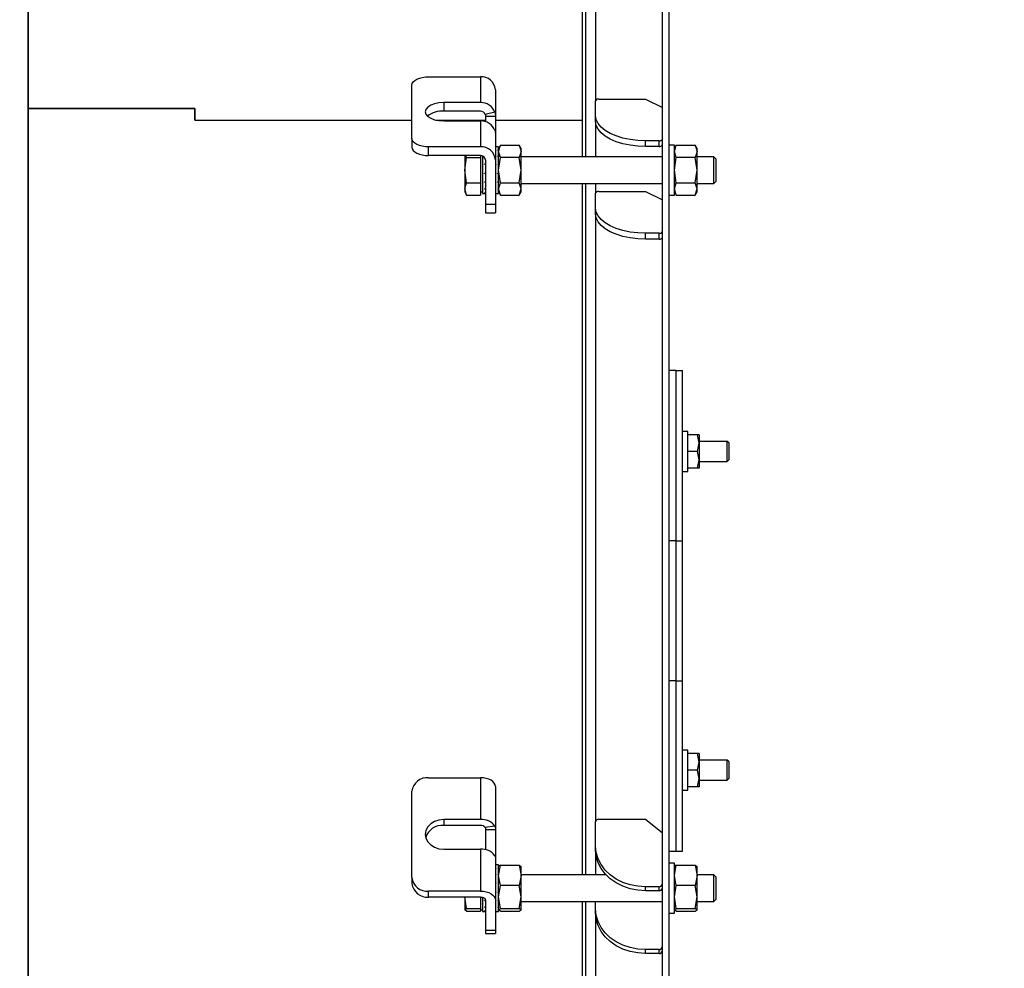
# Model space of a CAD drawing. Extents: x 0.5 to 33.5, y 0.5 to 21.5.
# Drawn here: x 18.1 to 18.8, y 5.3 to 6 of the extents above; entities that cross this region are included whole.
import ezdxf

# ---------------------------------------------------------------- set-up
doc = ezdxf.new("R2010")
doc.units = 0
doc.header["$MEASUREMENT"] = 0
doc.header["$PDSIZE"] = -1
doc.linetypes.add('SLD-SOLID', pattern=[0])
doc.layers.get('0').update_dxf_attribs({"linetype": 'CONTINUOUS'})
doc.layers.get('Defpoints').update_dxf_attribs({"linetype": 'CONTINUOUS'})
doc.styles.add('SLDTEXTSTYLE0', font='txt', dxfattribs={"width": 0.913})
doc.dimstyles.new('SLDDIMSTYLE0', dxfattribs={"dimtxt": 0.1875, "dimasz": 0.18, "dimexe": 0, "dimexo": 0.0625, "dimgap": 0.046875, "dimtad": 0, "dimtih": 1, "dimtoh": 1, "dimdec": 1, "dimlfac": 16, "dimrnd": 1e-09, "dimzin": 12, "dimdsep": 46, "dimtxsty": 'SLDTEXTSTYLE0', "dimsah": 1, "dimcen": 0.09, "dimadec": 0, "dimazin": 0, "dimtfac": 1, "dimtdec": 3, "dimtofl": 0, "dimtmove": 0, "dimatfit": 3, "dimfxl": 1, "dimtolj": 1, "dimtzin": 12, "dimarcsym": 0})
doc.dimstyles.new('SLDDIMSTYLE1', dxfattribs={"dimtxt": 0.1875, "dimasz": 0.18, "dimexe": 0, "dimexo": 0.0625, "dimgap": 0.046875, "dimtad": 0, "dimtih": 1, "dimtoh": 1, "dimdec": 1, "dimlfac": 16, "dimrnd": 1e-09, "dimzin": 12, "dimdsep": 46, "dimtxsty": 'SLDTEXTSTYLE0', "dimsah": 1, "dimcen": 0.09, "dimadec": 0, "dimazin": 0, "dimtfac": 1, "dimtdec": 3, "dimtmove": 0, "dimatfit": 0, "dimfxl": 1, "dimtolj": 1, "dimtzin": 12, "dimarcsym": 0})
doc.dimstyles.new('SLDDIMSTYLE3', dxfattribs={"dimtxt": 0.1875, "dimasz": 0.18, "dimexe": 0, "dimexo": 0.0625, "dimgap": 0.046875, "dimtad": 0, "dimtih": 1, "dimtoh": 1, "dimdec": 1, "dimlfac": 16, "dimrnd": 1e-09, "dimzin": 4, "dimdsep": 46, "dimtxsty": 'SLDTEXTSTYLE0', "dimsah": 1, "dimcen": 0.09, "dimadec": 0, "dimazin": 0, "dimtfac": 1, "dimtdec": 3, "dimtofl": 0, "dimtmove": 0, "dimatfit": 3, "dimfxl": 1, "dimtolj": 1, "dimtzin": 12, "dimarcsym": 0})

# ---------------------------------------------------------------- blocks, each defined once
blk = doc.blocks.new('_D_3')
at = {"color": 0, "linetype": 'SLD-SOLID', "lineweight": -2, "transparency": 16777216}
for p, q in [((18.46175, 11.23889), (18.28175, 11.23889)), ((18.64175, 10.06695), (18.64175, 11.23889)), ((18.9834, 5.03518), (18.9834, 11.23889)), ((19.1634, 11.23889), (19.3434, 11.23889))]:
    blk.add_line(p, q, dxfattribs=at)
at = {"color": 0, "linetype": 'SLD-SOLID', "transparency": 16777216}
for points in [[(18.46175, 11.26889), (18.46175, 11.20889), (18.64175, 11.23889)], [(19.1634, 11.26889), (19.1634, 11.20889), (18.9834, 11.23889)]]:
    blk.add_solid(points, dxfattribs=at)
at = {"layer": 'Defpoints', "color": 0, "linetype": 'SLD-SOLID', "transparency": 16777216}
for p in [(18.64175, 11.23889), (18.64175, 10.00445), (18.9834, 4.97268)]:
    blk.add_point(p, dxfattribs=at)
at = {"color": 0, "linetype": 'SLD-SOLID', "transparency": 16777216, "insert": (19.88824, 11.23889), "char_height": 0.1875, "attachment_point": 5, "style": 'SLDTEXTSTYLE0'}
blk.add_mtext('\\A1;5.5 [13.9]', dxfattribs=at)
blk = doc.blocks.new('_D_4')
at = {"color": 0, "linetype": 'SLD-SOLID', "lineweight": -2, "transparency": 16777216}
for p, q in [((10.03901, 8.56496), (10.03901, 11.84557)), ((10.21901, 11.84557), (13.79022, 11.84557)), ((18.8034, 11.84557), (15.22985, 11.84557)), ((18.9834, 5.03518), (18.9834, 11.84557))]:
    blk.add_line(p, q, dxfattribs=at)
at = {"color": 0, "linetype": 'SLD-SOLID', "transparency": 16777216}
for points in [[(10.21901, 11.87557), (10.21901, 11.81557), (10.03901, 11.84557)], [(18.8034, 11.87557), (18.8034, 11.81557), (18.9834, 11.84557)]]:
    blk.add_solid(points, dxfattribs=at)
at = {"layer": 'Defpoints', "color": 0, "linetype": 'SLD-SOLID', "transparency": 16777216}
for p in [(10.03901, 11.84557), (10.03901, 8.50246), (18.9834, 4.97268)]:
    blk.add_point(p, dxfattribs=at)
at = {"color": 0, "linetype": 'SLD-SOLID', "transparency": 16777216, "insert": (14.51003, 11.84557), "char_height": 0.1875, "attachment_point": 5, "style": 'SLDTEXTSTYLE0'}
blk.add_mtext('\\A1;143.1 [363.5]', dxfattribs=at)
blk = doc.blocks.new('_D_6')
at = {"color": 0, "linetype": 'SLD-SOLID', "lineweight": -2, "transparency": 16777216}
for p, q in [((16.12501, 9.29109), (19.95636, 9.29109)), ((19.95636, 9.11109), (19.95636, 6.57238)), ((19.95636, 4.70977), (19.95636, 6.23569)), ((19.0459, 4.52977), (19.95636, 4.52977))]:
    blk.add_line(p, q, dxfattribs=at)
at = {"color": 0, "linetype": 'SLD-SOLID', "transparency": 16777216}
for points in [[(19.92636, 9.11109), (19.98636, 9.11109), (19.95636, 9.29109)], [(19.92636, 4.70977), (19.98636, 4.70977), (19.95636, 4.52977)]]:
    blk.add_solid(points, dxfattribs=at)
at = {"layer": 'Defpoints', "color": 0, "linetype": 'SLD-SOLID', "transparency": 16777216}
for p in [(16.06251, 9.29109), (18.9834, 4.52977), (19.95636, 4.52977)]:
    blk.add_point(p, dxfattribs=at)
at = {"color": 0, "linetype": 'SLD-SOLID', "transparency": 16777216, "insert": (19.95636, 6.40403), "char_height": 0.1875, "attachment_point": 5, "style": 'SLDTEXTSTYLE0'}
blk.add_mtext('\\A1;76.2 [193.5]', dxfattribs=at)
blk = doc.blocks.new('*D33')
at = {"color": 0, "linetype": 'SLD-SOLID', "lineweight": -2, "transparency": 16777216}
for p, q in [((7.33724, 4.7889), (7.33724, 12.77867)), ((7.51724, 12.77867), (12.90434, 12.77867)), ((18.8034, 12.77867), (14.34396, 12.77867)), ((18.9834, 5.09768), (18.9834, 12.77867))]:
    blk.add_line(p, q, dxfattribs=at)
at = {"color": 0, "linetype": 'SLD-SOLID', "transparency": 16777216}
for points in [[(7.51724, 12.80867), (7.51724, 12.74867), (7.33724, 12.77867)], [(18.8034, 12.80867), (18.8034, 12.74867), (18.9834, 12.77867)]]:
    blk.add_solid(points, dxfattribs=at)
at = {"layer": 'Defpoints', "color": 0, "linetype": 'SLD-SOLID', "transparency": 16777216}
for p in [(7.33724, 12.77867), (18.9834, 5.03518), (7.33724, 4.7264)]:
    blk.add_point(p, dxfattribs=at)
at = {"color": 0, "linetype": 'SLD-SOLID', "transparency": 16777216, "insert": (13.62415, 12.77867), "char_height": 0.1875, "attachment_point": 5, "style": 'SLDTEXTSTYLE0'}
blk.add_mtext('\\A1;186.3 [473.3]', dxfattribs=at)
blk = doc.blocks.new('*D34')
at = {"color": 0, "linetype": 'SLD-SOLID', "lineweight": -2, "transparency": 16777216}
for p, q in [((18.67299, 8.67706), (18.49299, 8.67706)), ((18.85299, 7.32972), (18.85299, 8.67706)), ((18.9834, 5.03518), (18.9834, 8.67706)), ((19.1634, 8.67706), (20.61126, 8.67706))]:
    blk.add_line(p, q, dxfattribs=at)
at = {"color": 0, "linetype": 'SLD-SOLID', "transparency": 16777216}
for points in [[(18.67299, 8.70706), (18.67299, 8.64706), (18.85299, 8.67706)], [(19.1634, 8.70706), (19.1634, 8.64706), (18.9834, 8.67706)]]:
    blk.add_solid(points, dxfattribs=at)
at = {"layer": 'Defpoints', "color": 0, "linetype": 'SLD-SOLID', "transparency": 16777216}
for p in [(18.9834, 8.67706), (18.85299, 7.26722), (18.9834, 4.97268)]:
    blk.add_point(p, dxfattribs=at)
at = {"color": 0, "linetype": 'SLD-SOLID', "transparency": 16777216, "insert": (21.09006, 8.67706), "char_height": 0.1875, "attachment_point": 5, "style": 'SLDTEXTSTYLE0'}
blk.add_mtext('\\A1;2.1 [5.3]', dxfattribs=at)

msp = doc.modelspace()

# ---------------------------------------------------------------- linework, layer by layer
at = {"color": 7, "linetype": 'Continuous'}
for p, q in [((18.07297, 8.43233), (18.07297, 5.98272)), ((18.07297, 5.15477), (18.07297, 8.43233)), ((18.54049, 5.05019), (18.54049, 6.79355)), ((18.54541, 5.05019), (18.54541, 6.79355)), ((18.48143, 6.60469), (18.48143, 5.94709)), ((18.48389, 6.60469), (18.48389, 5.94709)), ((18.49127, 6.57375), (18.49127, 5.98844)), ((18.36824, 6.00612), (18.40638, 6.00612)), ((18.40638, 6.00612), (18.40638, 5.98705)), ((18.35594, 5.9606), (18.35594, 5.99997)), ((18.41746, 5.99653), (18.41746, 5.97685)), ((18.40638, 5.98705), (18.37932, 5.98705)), ((18.37932, 5.98705), (18.37932, 5.98066)), ((18.49127, 5.97737), (18.49127, 5.98844)), ((18.49374, 5.98967), (18.52818, 5.98967)), ((18.52818, 5.98967), (18.54049, 5.98352)), ((18.07297, 5.98272), (18.196, 5.98272)), ((18.196, 5.9827), (18.07297, 5.9827)), ((18.07297, 5.9827), (18.07297, 5.15477)), ((18.196, 5.98272), (18.196, 5.97416)), ((18.196, 5.97416), (18.196, 5.9827)), ((18.40638, 5.98066), (18.37932, 5.98066)), ((18.41708, 5.97995), (18.40995, 5.97829)), ((18.196, 5.97416), (18.35594, 5.97416)), ((18.37358, 5.97416), (18.41007, 5.97416)), ((18.37932, 5.97352), (18.40638, 5.97352)), ((18.40638, 5.97352), (18.40638, 5.95445)), ((18.41746, 5.97685), (18.41007, 5.97685)), ((18.41007, 5.97685), (18.41007, 5.97297)), ((18.41746, 5.97685), (18.41746, 5.96455)), ((18.41746, 5.97416), (18.48143, 5.97416)), ((18.49127, 5.97311), (18.49127, 5.97737)), ((18.49127, 5.97311), (18.49127, 5.94709)), ((18.35594, 5.9606), (18.35594, 5.95421)), ((18.41746, 5.96455), (18.41746, 5.94486)), ((18.53803, 5.95891), (18.52818, 5.95891)), ((18.52818, 5.95465), (18.52818, 5.95891)), ((18.53803, 5.95465), (18.53803, 5.95891)), ((18.40638, 5.95445), (18.36824, 5.95445)), ((18.36824, 5.94806), (18.36824, 5.95445)), ((18.41967, 5.95447), (18.41746, 5.95447)), ((18.41746, 5.95433), (18.41801, 5.95433)), ((18.41746, 5.95217), (18.41801, 5.95217)), ((18.41912, 5.95433), (18.41967, 5.95433)), ((18.41912, 5.95217), (18.41967, 5.95217)), ((18.4211, 5.95572), (18.41967, 5.95324)), ((18.41967, 5.9511), (18.4211, 5.95572)), ((18.41967, 5.95433), (18.41967, 5.95447)), ((18.41967, 5.95433), (18.41967, 5.95425)), ((18.41967, 5.95217), (18.41967, 5.95425)), ((18.41967, 5.95217), (18.41967, 5.95188)), ((18.41967, 5.94774), (18.41967, 5.95188)), ((18.4211, 5.94648), (18.41967, 5.9511)), ((18.4211, 5.95572), (18.43497, 5.95572)), ((18.4364, 5.95324), (18.43497, 5.95572)), ((18.43497, 5.95572), (18.4364, 5.9511)), ((18.4364, 5.9511), (18.43497, 5.94648)), ((18.4364, 5.9511), (18.4364, 5.95324)), ((18.4364, 5.93725), (18.4364, 5.9511)), ((18.53803, 5.95465), (18.52818, 5.95465)), ((18.54935, 5.9557), (18.54541, 5.9557)), ((18.55077, 5.95572), (18.54935, 5.95324)), ((18.54935, 5.9511), (18.55077, 5.95572)), ((18.54935, 5.92802), (18.54935, 5.9557)), ((18.55077, 5.94648), (18.54935, 5.9511)), ((18.55077, 5.95572), (18.56465, 5.95572)), ((18.56608, 5.95324), (18.56465, 5.95572)), ((18.56465, 5.95572), (18.56608, 5.9511)), ((18.56608, 5.9511), (18.56465, 5.94648)), ((18.56608, 5.9511), (18.56608, 5.95324)), ((18.56608, 5.93725), (18.56608, 5.9511)), ((18.40638, 5.94806), (18.36824, 5.94806)), ((18.39482, 5.94806), (18.39482, 5.93725)), ((18.39482, 5.93725), (18.39625, 5.94648)), ((18.39625, 5.94648), (18.39576, 5.94806)), ((18.39625, 5.94648), (18.40638, 5.94648)), ((18.40638, 5.94806), (18.40638, 5.94648)), ((18.40638, 5.94648), (18.40638, 5.93725)), ((18.40786, 5.94774), (18.408, 5.94774)), ((18.40786, 5.94774), (18.40786, 5.94729)), ((18.40786, 5.94729), (18.40786, 5.94171)), ((18.41007, 5.94486), (18.41007, 5.91183)), ((18.41746, 5.94774), (18.41801, 5.94774)), ((18.41746, 5.94486), (18.41746, 5.91183)), ((18.41912, 5.94774), (18.41967, 5.94774)), ((18.41967, 5.94774), (18.41967, 5.94729)), ((18.41967, 5.94171), (18.41967, 5.94729)), ((18.41967, 5.93725), (18.4211, 5.94648)), ((18.43497, 5.94648), (18.4211, 5.94648)), ((18.4364, 5.93725), (18.43497, 5.94648)), ((18.54049, 5.94709), (18.4364, 5.94709)), ((18.54935, 5.93725), (18.55077, 5.94648)), ((18.56465, 5.94648), (18.55077, 5.94648)), ((18.56608, 5.93725), (18.56465, 5.94648)), ((18.5784, 5.94709), (18.56608, 5.94709)), ((18.5801, 5.94539), (18.5784, 5.94709)), ((18.5784, 5.92741), (18.5784, 5.94709)), ((18.5801, 5.92911), (18.5801, 5.94539)), ((18.39625, 5.92802), (18.39482, 5.93725)), ((18.39482, 5.93725), (18.39482, 5.9234)), ((18.40638, 5.93725), (18.40638, 5.92802)), ((18.40786, 5.94171), (18.40841, 5.94171)), ((18.40786, 5.94171), (18.40786, 5.94139)), ((18.40786, 5.94117), (18.40786, 5.935)), ((18.40952, 5.94171), (18.41007, 5.94171)), ((18.41746, 5.94171), (18.41801, 5.94171)), ((18.41912, 5.94171), (18.41967, 5.94171)), ((18.41967, 5.94171), (18.41967, 5.94139)), ((18.41967, 5.935), (18.41967, 5.94117)), ((18.4211, 5.92802), (18.41967, 5.93725)), ((18.43497, 5.92802), (18.4364, 5.93725)), ((18.4364, 5.9234), (18.4364, 5.93725)), ((18.55077, 5.92802), (18.54935, 5.93725)), ((18.56465, 5.92802), (18.56608, 5.93725)), ((18.56608, 5.9234), (18.56608, 5.93725)), ((18.40786, 5.935), (18.40841, 5.935)), ((18.40786, 5.93476), (18.40786, 5.93446)), ((18.40786, 5.93446), (18.40786, 5.92864)), ((18.40952, 5.935), (18.41007, 5.935)), ((18.41746, 5.935), (18.41801, 5.935)), ((18.41912, 5.935), (18.41967, 5.935)), ((18.41967, 5.93446), (18.41967, 5.935)), ((18.41967, 5.93471), (18.41967, 5.93446)), ((18.41967, 5.92864), (18.41967, 5.93446)), ((18.5784, 5.92741), (18.5801, 5.92911)), ((18.39482, 5.9234), (18.39625, 5.92802)), ((18.39625, 5.91878), (18.39482, 5.9234)), ((18.39482, 5.9234), (18.39482, 5.92126)), ((18.39625, 5.92802), (18.40638, 5.92802)), ((18.40638, 5.92802), (18.40638, 5.9234)), ((18.40638, 5.9234), (18.40638, 5.91878)), ((18.40786, 5.92864), (18.40841, 5.92864)), ((18.40786, 5.92864), (18.40786, 5.92816)), ((18.40786, 5.92816), (18.40786, 5.92358)), ((18.40786, 5.92358), (18.40841, 5.92358)), ((18.40786, 5.92358), (18.40786, 5.92326)), ((18.40786, 5.92326), (18.40786, 5.92061)), ((18.40952, 5.92864), (18.41007, 5.92864)), ((18.40952, 5.92358), (18.41007, 5.92358)), ((18.41746, 5.92864), (18.41801, 5.92864)), ((18.41746, 5.92358), (18.41801, 5.92358)), ((18.41912, 5.92864), (18.41967, 5.92864)), ((18.41912, 5.92358), (18.41967, 5.92358)), ((18.41967, 5.92864), (18.41967, 5.92816)), ((18.41967, 5.92358), (18.41967, 5.92816)), ((18.41967, 5.9234), (18.4211, 5.92802)), ((18.41967, 5.92358), (18.41967, 5.92326)), ((18.4211, 5.91878), (18.41967, 5.9234)), ((18.41967, 5.92061), (18.41967, 5.92326)), ((18.4211, 5.92802), (18.43497, 5.92802)), ((18.4364, 5.9234), (18.43497, 5.92802)), ((18.43497, 5.91878), (18.4364, 5.9234)), ((18.4364, 5.92741), (18.54049, 5.92741)), ((18.4364, 5.92126), (18.4364, 5.9234)), ((18.48143, 5.92741), (18.48143, 5.41787)), ((18.48389, 5.92741), (18.48389, 5.41787)), ((18.49127, 5.92741), (18.49127, 5.92025)), ((18.54935, 5.9188), (18.54935, 5.92802)), ((18.54935, 5.9234), (18.55077, 5.92802)), ((18.55077, 5.91878), (18.54935, 5.9234)), ((18.55077, 5.92802), (18.56465, 5.92802)), ((18.56608, 5.9234), (18.56465, 5.92802)), ((18.56465, 5.91878), (18.56608, 5.9234)), ((18.56608, 5.92741), (18.5784, 5.92741)), ((18.56608, 5.92126), (18.56608, 5.9234)), ((18.39482, 5.92126), (18.39625, 5.91878)), ((18.39625, 5.91878), (18.40638, 5.91878)), ((18.40638, 5.92126), (18.40786, 5.92126)), ((18.40786, 5.92061), (18.40841, 5.92061)), ((18.40786, 5.92061), (18.40786, 5.92048)), ((18.40786, 5.92048), (18.40786, 5.92003)), ((18.40786, 5.92003), (18.41007, 5.92003)), ((18.40952, 5.92061), (18.41007, 5.92061)), ((18.41746, 5.92061), (18.41801, 5.92061)), ((18.41746, 5.92003), (18.41967, 5.92003)), ((18.41912, 5.92061), (18.41967, 5.92061)), ((18.41967, 5.92126), (18.4211, 5.91878)), ((18.41967, 5.92061), (18.41967, 5.92048)), ((18.41967, 5.92003), (18.41967, 5.92048)), ((18.4211, 5.91878), (18.43497, 5.91878)), ((18.43497, 5.91878), (18.4364, 5.92126)), ((18.49127, 5.90918), (18.49127, 5.92025)), ((18.49374, 5.92148), (18.52818, 5.92148)), ((18.52818, 5.92148), (18.54049, 5.91533)), ((18.54541, 5.9188), (18.54935, 5.9188)), ((18.54935, 5.92126), (18.55077, 5.91878)), ((18.55077, 5.91878), (18.56465, 5.91878)), ((18.56465, 5.91878), (18.56608, 5.92126)), ((18.41746, 5.91183), (18.41007, 5.91183)), ((18.41007, 5.91183), (18.41007, 5.90568)), ((18.41746, 5.91183), (18.41746, 5.90568)), ((18.49127, 5.90492), (18.49127, 5.90918)), ((18.41007, 5.90568), (18.41746, 5.90568)), ((18.49127, 5.90492), (18.49127, 5.45683)), ((18.53803, 5.89072), (18.52818, 5.89072)), ((18.52818, 5.88646), (18.52818, 5.89072)), ((18.53803, 5.88646), (18.52818, 5.88646)), ((18.53803, 5.88646), (18.53803, 5.89072)), ((18.55033, 5.78961), (18.54541, 5.78961)), ((18.55033, 5.78961), (18.55033, 5.66412)), ((18.55033, 5.78961), (18.55525, 5.78961)), ((18.55525, 5.66412), (18.55525, 5.78961)), ((18.55919, 5.74466), (18.55525, 5.74466)), ((18.55919, 5.71513), (18.55919, 5.74466)), ((18.56646, 5.7422), (18.55919, 5.7422)), ((18.56755, 5.73604), (18.56646, 5.7422)), ((18.56755, 5.7422), (18.56646, 5.7422)), ((18.56755, 5.7422), (18.56755, 5.73604)), ((18.56646, 5.72989), (18.56755, 5.73604)), ((18.58834, 5.73727), (18.56755, 5.73727)), ((18.56755, 5.73604), (18.56755, 5.72374)), ((18.5897, 5.73591), (18.58834, 5.73727)), ((18.58834, 5.72251), (18.58834, 5.73727)), ((18.5897, 5.72387), (18.5897, 5.73591)), ((18.56646, 5.72989), (18.55919, 5.72989)), ((18.56755, 5.72374), (18.56646, 5.72989)), ((18.56646, 5.71759), (18.56755, 5.72374)), ((18.56755, 5.72374), (18.56755, 5.71759)), ((18.56755, 5.72251), (18.58834, 5.72251)), ((18.58834, 5.72251), (18.5897, 5.72387)), ((18.55525, 5.71513), (18.55919, 5.71513)), ((18.56646, 5.71759), (18.55919, 5.71759)), ((18.56755, 5.71759), (18.56646, 5.71759)), ((18.55033, 5.66412), (18.54541, 5.66412)), ((18.55033, 5.66412), (18.55033, 5.56077)), ((18.55033, 5.66412), (18.55525, 5.66412)), ((18.55525, 5.56077), (18.55525, 5.66412)), ((18.55033, 5.56077), (18.54541, 5.56077)), ((18.55033, 5.56077), (18.55525, 5.56077)), ((18.55033, 5.56077), (18.55033, 5.43528)), ((18.55525, 5.43528), (18.55525, 5.56077)), ((18.55919, 5.50977), (18.55525, 5.50977)), ((18.55919, 5.48024), (18.55919, 5.50977)), ((18.56646, 5.5073), (18.55919, 5.5073)), ((18.56755, 5.50115), (18.56646, 5.5073)), ((18.56755, 5.5073), (18.56646, 5.5073)), ((18.56646, 5.495), (18.56755, 5.50115)), ((18.56755, 5.5073), (18.56755, 5.50115)), ((18.58834, 5.50238), (18.56755, 5.50238)), ((18.56755, 5.50115), (18.56755, 5.48885)), ((18.5897, 5.50102), (18.58834, 5.50238)), ((18.58834, 5.48978), (18.58834, 5.50238)), ((18.5897, 5.49075), (18.5897, 5.50102)), ((18.56646, 5.495), (18.55919, 5.495)), ((18.56755, 5.48885), (18.56646, 5.495)), ((18.36824, 5.48944), (18.40638, 5.48944)), ((18.40638, 5.48944), (18.40638, 5.45859)), ((18.56646, 5.4827), (18.56755, 5.48885)), ((18.56755, 5.48885), (18.56755, 5.4827)), ((18.56755, 5.48762), (18.58834, 5.48762)), ((18.58834, 5.48762), (18.58834, 5.48978)), ((18.58834, 5.48762), (18.5897, 5.48898)), ((18.5897, 5.48898), (18.5897, 5.49075)), ((18.35594, 5.41579), (18.35594, 5.47949)), ((18.41746, 5.48294), (18.41746, 5.45108)), ((18.55525, 5.48024), (18.55919, 5.48024)), ((18.56646, 5.4827), (18.55919, 5.4827)), ((18.56755, 5.4827), (18.56646, 5.4827)), ((18.40638, 5.45859), (18.37932, 5.45859)), ((18.37932, 5.45859), (18.37932, 5.45425)), ((18.49374, 5.45882), (18.52818, 5.45882)), ((18.52818, 5.45882), (18.54049, 5.44887)), ((18.40638, 5.45425), (18.37932, 5.45425)), ((18.41708, 5.45376), (18.40995, 5.45264)), ((18.41746, 5.45108), (18.41007, 5.45108)), ((18.41007, 5.45108), (18.41007, 5.43632)), ((18.41746, 5.45108), (18.41746, 5.43118)), ((18.49127, 5.43892), (18.49127, 5.45683)), ((18.37932, 5.43669), (18.40638, 5.43669)), ((18.40638, 5.43669), (18.40638, 5.40583)), ((18.49127, 5.43602), (18.49127, 5.43892)), ((18.49127, 5.43602), (18.49127, 5.41787)), ((18.41744, 5.43106), (18.41746, 5.43118)), ((18.41746, 5.43118), (18.41746, 5.39933)), ((18.54541, 5.43528), (18.55033, 5.43528)), ((18.55033, 5.43528), (18.55525, 5.43528)), ((18.41967, 5.42525), (18.41746, 5.42525)), ((18.41746, 5.42504), (18.41801, 5.42504)), ((18.41746, 5.42271), (18.41801, 5.42271)), ((18.41912, 5.42504), (18.41967, 5.42504)), ((18.41912, 5.42271), (18.41967, 5.42271)), ((18.41967, 5.42504), (18.41967, 5.42525)), ((18.41967, 5.42504), (18.41967, 5.42495)), ((18.41967, 5.42271), (18.41967, 5.42495)), ((18.41967, 5.41743), (18.4211, 5.4249)), ((18.4211, 5.4249), (18.41967, 5.42393)), ((18.41967, 5.42271), (18.41967, 5.42242)), ((18.41967, 5.41815), (18.41967, 5.42242)), ((18.4211, 5.4249), (18.43497, 5.4249)), ((18.43497, 5.4249), (18.4364, 5.41743)), ((18.43497, 5.4249), (18.4364, 5.42393)), ((18.4364, 5.41743), (18.4364, 5.42402)), ((18.54935, 5.42648), (18.54541, 5.42648)), ((18.54935, 5.3931), (18.54935, 5.42648)), ((18.54935, 5.41743), (18.55077, 5.4249)), ((18.55077, 5.4249), (18.54935, 5.42393)), ((18.55077, 5.4249), (18.56465, 5.4249)), ((18.56465, 5.4249), (18.56608, 5.41743)), ((18.56465, 5.4249), (18.56608, 5.42393)), ((18.56608, 5.41743), (18.56608, 5.42402)), ((18.35594, 5.41579), (18.35594, 5.41145)), ((18.41746, 5.41815), (18.41801, 5.41815)), ((18.41912, 5.41815), (18.41967, 5.41815)), ((18.41967, 5.41815), (18.41967, 5.4177)), ((18.41967, 5.41205), (18.41967, 5.4177)), ((18.4211, 5.40996), (18.41967, 5.41743)), ((18.4364, 5.41743), (18.43497, 5.40996)), ((18.49888, 5.41787), (18.4364, 5.41787)), ((18.4364, 5.40152), (18.4364, 5.41743)), ((18.55077, 5.40996), (18.54935, 5.41743)), ((18.56608, 5.41743), (18.56465, 5.40996)), ((18.5784, 5.41787), (18.56608, 5.41787)), ((18.56608, 5.40152), (18.56608, 5.41743)), ((18.5801, 5.41617), (18.5784, 5.41787)), ((18.5784, 5.39819), (18.5784, 5.41787)), ((18.5801, 5.39988), (18.5801, 5.41617)), ((18.41746, 5.41205), (18.41801, 5.41205)), ((18.41912, 5.41205), (18.41967, 5.41205)), ((18.41967, 5.41157), (18.41967, 5.41205)), ((18.41967, 5.41205), (18.41967, 5.41176)), ((18.41967, 5.40533), (18.41967, 5.41151)), ((18.41967, 5.40152), (18.4211, 5.40996)), ((18.43497, 5.40996), (18.4211, 5.40996)), ((18.4364, 5.40152), (18.43497, 5.40996)), ((18.53803, 5.40905), (18.52818, 5.40905)), ((18.52818, 5.40616), (18.52818, 5.40905)), ((18.53803, 5.40616), (18.53803, 5.40905)), ((18.54935, 5.40152), (18.55077, 5.40996)), ((18.56465, 5.40996), (18.55077, 5.40996)), ((18.56608, 5.40152), (18.56465, 5.40996)), ((18.40638, 5.40583), (18.36824, 5.40583)), ((18.36824, 5.4015), (18.36824, 5.40583)), ((18.40638, 5.4015), (18.36824, 5.4015)), ((18.39625, 5.39309), (18.39482, 5.40152)), ((18.39482, 5.40152), (18.39482, 5.39212)), ((18.40638, 5.4015), (18.40638, 5.39309)), ((18.40786, 5.40131), (18.40786, 5.39903)), ((18.41007, 5.39933), (18.41007, 5.37691)), ((18.41746, 5.40533), (18.41801, 5.40533)), ((18.41746, 5.39933), (18.41746, 5.37691)), ((18.41912, 5.40533), (18.41967, 5.40533)), ((18.41967, 5.40513), (18.41967, 5.40479)), ((18.41967, 5.39903), (18.41967, 5.40479)), ((18.4211, 5.39309), (18.41967, 5.40152)), ((18.43497, 5.39309), (18.4364, 5.40152)), ((18.4364, 5.39212), (18.4364, 5.40152)), ((18.53803, 5.40616), (18.52818, 5.40616)), ((18.55077, 5.39309), (18.54935, 5.40152)), ((18.56465, 5.39309), (18.56608, 5.40152)), ((18.56608, 5.39212), (18.56608, 5.40152)), ((18.5784, 5.39819), (18.5801, 5.39988)), ((18.39482, 5.39212), (18.39625, 5.39309)), ((18.39625, 5.39116), (18.39482, 5.39212)), ((18.39625, 5.39309), (18.40638, 5.39309)), ((18.40638, 5.39309), (18.40638, 5.39212)), ((18.40638, 5.39212), (18.40638, 5.39116)), ((18.40638, 5.39203), (18.40786, 5.39203)), ((18.40786, 5.39903), (18.40841, 5.39903)), ((18.40786, 5.39903), (18.40786, 5.39856)), ((18.40786, 5.39856), (18.40786, 5.39409)), ((18.40786, 5.39409), (18.40841, 5.39409)), ((18.40786, 5.39409), (18.40786, 5.39378)), ((18.40786, 5.39378), (18.40786, 5.39128)), ((18.40952, 5.39903), (18.41007, 5.39903)), ((18.40952, 5.39409), (18.41007, 5.39409)), ((18.41746, 5.39903), (18.41801, 5.39903)), ((18.41746, 5.39409), (18.41801, 5.39409)), ((18.41912, 5.39903), (18.41967, 5.39903)), ((18.41912, 5.39409), (18.41967, 5.39409)), ((18.41967, 5.39903), (18.41967, 5.39856)), ((18.41967, 5.39409), (18.41967, 5.39856)), ((18.41967, 5.39409), (18.41967, 5.39378)), ((18.41967, 5.39128), (18.41967, 5.39378)), ((18.41967, 5.39212), (18.4211, 5.39309)), ((18.4211, 5.39116), (18.41967, 5.39212)), ((18.4211, 5.39309), (18.43497, 5.39309)), ((18.4364, 5.39212), (18.43497, 5.39309)), ((18.43497, 5.39116), (18.4364, 5.39212)), ((18.4364, 5.39819), (18.54049, 5.39819)), ((18.48143, 5.39819), (18.48143, 5.15108)), ((18.48389, 5.39819), (18.48389, 5.14862)), ((18.49127, 5.39263), (18.49127, 5.39819)), ((18.49127, 5.38974), (18.49127, 5.39263)), ((18.54935, 5.38957), (18.54935, 5.3931)), ((18.54935, 5.39212), (18.55077, 5.39309)), ((18.55077, 5.39116), (18.54935, 5.39212)), ((18.55077, 5.39309), (18.56465, 5.39309)), ((18.56608, 5.39212), (18.56465, 5.39309)), ((18.56465, 5.39116), (18.56608, 5.39212)), ((18.56608, 5.39819), (18.5784, 5.39819)), ((18.39625, 5.39116), (18.40638, 5.39116)), ((18.40786, 5.39128), (18.40841, 5.39128)), ((18.40786, 5.39128), (18.40786, 5.39116)), ((18.40786, 5.39116), (18.40786, 5.3908)), ((18.40786, 5.3908), (18.41007, 5.3908)), ((18.40952, 5.39128), (18.41007, 5.39128)), ((18.41746, 5.39128), (18.41801, 5.39128)), ((18.41746, 5.3908), (18.41967, 5.3908)), ((18.41912, 5.39128), (18.41967, 5.39128)), ((18.41967, 5.39128), (18.41967, 5.39116)), ((18.41967, 5.3908), (18.41967, 5.39116)), ((18.4211, 5.39116), (18.43497, 5.39116)), ((18.49127, 5.38974), (18.49127, 5.15635)), ((18.54541, 5.38957), (18.54935, 5.38957)), ((18.55077, 5.39116), (18.56465, 5.39116)), ((18.41746, 5.37691), (18.41007, 5.37691)), ((18.41007, 5.37691), (18.41007, 5.37456)), ((18.41007, 5.37456), (18.41746, 5.37456)), ((18.41746, 5.37691), (18.41746, 5.37456)), ((18.53803, 5.36277), (18.52818, 5.36277)), ((18.52818, 5.35988), (18.52818, 5.36277)), ((18.53803, 5.35988), (18.52818, 5.35988)), ((18.53803, 5.35988), (18.53803, 5.36277))]:
    msp.add_line(p, q, dxfattribs=at)
at = {"color": 7, "linetype": 'Continuous', "flags": 128}
for points in [[(18.35594, 5.99997), (18.35618, 6.00117), (18.35688, 6.00233), (18.35801, 6.00339), (18.35954, 6.00432), (18.36141, 6.00509), (18.36353, 6.00566), (18.36584, 6.00601), (18.36824, 6.00612)], [(18.37932, 5.98705), (18.37581, 5.98682), (18.37255, 5.98615), (18.36975, 5.98507), (18.3676, 5.98367), (18.36624, 5.98204), (18.36578, 5.98029), (18.36624, 5.97854), (18.3676, 5.9769), (18.36975, 5.9755), (18.37255, 5.97443), (18.37581, 5.97375), (18.37932, 5.97352)], [(18.52818, 5.95891), (18.52241, 5.95914), (18.51678, 5.95982), (18.51143, 5.96093), (18.50649, 5.96244), (18.50209, 5.96432), (18.49832, 5.96652), (18.4953, 5.96899), (18.49308, 5.97167), (18.49173, 5.97448), (18.49127, 5.97737)], [(18.52818, 5.95465), (18.52241, 5.95488), (18.51678, 5.95556), (18.51143, 5.95666), (18.50649, 5.95818), (18.50209, 5.96006), (18.49832, 5.96226), (18.4953, 5.96473), (18.49308, 5.9674), (18.49173, 5.97022), (18.49127, 5.97311)], [(18.36824, 5.95445), (18.36584, 5.95457), (18.36353, 5.95492), (18.36141, 5.95549), (18.35954, 5.95625), (18.35801, 5.95718), (18.35688, 5.95825), (18.35618, 5.9594), (18.35594, 5.9606)], [(18.35594, 5.95421), (18.35618, 5.95301), (18.35688, 5.95186), (18.35801, 5.95079), (18.35954, 5.94986), (18.36141, 5.94909), (18.36353, 5.94853), (18.36584, 5.94818), (18.36824, 5.94806)], [(18.52818, 5.89072), (18.52241, 5.89095), (18.51678, 5.89163), (18.51143, 5.89274), (18.50649, 5.89425), (18.50209, 5.89613), (18.49832, 5.89833), (18.4953, 5.9008), (18.49308, 5.90348), (18.49173, 5.90629), (18.49127, 5.90918)], [(18.52818, 5.88646), (18.52241, 5.88669), (18.51678, 5.88737), (18.51143, 5.88847), (18.50649, 5.88999), (18.50209, 5.89187), (18.49832, 5.89407), (18.4953, 5.89654), (18.49308, 5.89921), (18.49173, 5.90203), (18.49127, 5.90492)], [(18.41746, 5.48294), (18.41724, 5.4842), (18.41661, 5.48543), (18.41559, 5.48655), (18.41421, 5.48754), (18.41254, 5.48835), (18.41062, 5.48895), (18.40854, 5.48932), (18.40638, 5.48944)], [(18.37932, 5.45859), (18.37581, 5.45821), (18.37255, 5.45712), (18.36975, 5.45538), (18.3676, 5.45311), (18.36624, 5.45047), (18.36578, 5.44764), (18.36624, 5.44481), (18.3676, 5.44216), (18.36975, 5.4399), (18.37255, 5.43816), (18.37581, 5.43706), (18.37932, 5.43669)], [(18.52818, 5.40905), (18.52241, 5.40942), (18.51678, 5.41052), (18.51143, 5.41231), (18.50649, 5.41476), (18.50209, 5.4178), (18.49832, 5.42136), (18.4953, 5.42536), (18.49308, 5.42969), (18.49173, 5.43424), (18.49127, 5.43892)], [(18.52818, 5.40616), (18.52241, 5.40653), (18.51678, 5.40762), (18.51143, 5.40942), (18.50649, 5.41186), (18.50209, 5.41491), (18.49832, 5.41847), (18.4953, 5.42247), (18.49308, 5.4268), (18.49173, 5.43135), (18.49127, 5.43602)], [(18.40638, 5.40583), (18.40854, 5.40571), (18.41062, 5.40534), (18.41254, 5.40474), (18.41421, 5.40393), (18.41559, 5.40294), (18.41661, 5.40182), (18.41724, 5.4006), (18.41746, 5.39933)], [(18.40638, 5.4015), (18.4071, 5.40145), (18.4078, 5.40133), (18.40843, 5.40113), (18.40899, 5.40086), (18.40945, 5.40053), (18.40979, 5.40016), (18.41, 5.39975), (18.41007, 5.39933)], [(18.52818, 5.36277), (18.52241, 5.36314), (18.51678, 5.36423), (18.51143, 5.36603), (18.50649, 5.36848), (18.50209, 5.37152), (18.49832, 5.37508), (18.4953, 5.37908), (18.49308, 5.38341), (18.49173, 5.38796), (18.49127, 5.39263)], [(18.52818, 5.35988), (18.52241, 5.36025), (18.51678, 5.36134), (18.51143, 5.36314), (18.50649, 5.36558), (18.50209, 5.36863), (18.49832, 5.37219), (18.4953, 5.37618), (18.49308, 5.38051), (18.49173, 5.38507), (18.49127, 5.38974)]]:
    msp.add_lwpolyline(points, dxfattribs=at)
at = {"color": 7, "linetype": 'Continuous'}
for centre, radius, start, end in [((18.40707, 5.99574), 0.01041, 4.40397, 93.81177), ((18.40684, 5.97614), 0.01092, 20.37461, 92.40713), ((18.49327, 5.98752), 0.0022, 77.90162, 155.23394), ((18.37788, 5.96374), 0.01699, 85.161, 128.16431), ((18.40654, 5.97702), 0.00364, 20.38217, 92.40755), ((18.40684, 5.96261), 0.01092, 20.37401, 92.40773), ((18.53849, 5.96107), 0.0022, 257.89543, 335.23467), ((18.40707, 5.94406), 0.01041, 4.40306, 93.81182), ((18.53849, 5.95681), 0.0022, 257.89543, 335.23467), ((18.40661, 5.94459), 0.00347, 4.40542, 93.81332), ((18.49327, 5.91933), 0.0022, 77.90162, 155.23394), ((18.53849, 5.89288), 0.0022, 257.89543, 335.23467), ((18.53849, 5.88862), 0.0022, 257.89543, 335.23467), ((18.36718, 5.47818), 0.01132, 84.61404, 173.33218), ((18.40758, 5.44698), 0.01167, 35.53658, 95.90422), ((18.49352, 5.45657), 0.00226, 84.61145, 173.33929), ((18.3783, 5.44137), 0.01292, 85.50187, 161.49498), ((18.40678, 5.45038), 0.00389, 35.53957, 95.90464), ((18.40758, 5.42508), 0.01167, 35.53753, 95.90196), ((18.36718, 5.4171), 0.01132, 186.66782, 275.38596), ((18.36718, 5.41276), 0.01132, 186.66794, 275.38666), ((18.53824, 5.41131), 0.00226, 264.60736, 353.34338), ((18.53824, 5.40842), 0.00226, 264.61111, 353.34376), ((18.53824, 5.36503), 0.00226, 264.6051, 353.34563), ((18.53824, 5.36213), 0.00226, 264.60736, 353.34338)]:
    msp.add_arc(centre, radius, start, end, dxfattribs=at)
for points, knots in [([(18.41708, 5.97995), (18.41717, 5.97961), (18.41731, 5.97908), (18.41741, 5.97826), (18.41745, 5.97753), (18.41745, 5.97709), (18.41746, 5.97685)], [0, 0, 0, 0, 0.358306, 0.561319, 0.766911, 1, 1, 1, 1]), ([(18.40995, 5.97829), (18.40998, 5.97819), (18.41002, 5.97804), (18.41005, 5.9778), (18.41007, 5.97751), (18.41007, 5.97721), (18.41007, 5.97696), (18.41007, 5.97685)], [0, 0, 0, 0, 0.200707, 0.300333, 0.401331, 0.714094, 1, 1, 1, 1]), ([(18.41708, 5.96641), (18.41715, 5.96617), (18.41729, 5.96568), (18.41741, 5.965), (18.41745, 5.96472), (18.41745, 5.9646), (18.41746, 5.96455)], [0, 0, 0, 0, 0.2688743, 0.5398706, 0.7842315, 1, 1, 1, 1]), ([(18.41801, 5.95433), (18.41792, 5.95431), (18.41778, 5.9543), (18.41759, 5.95427), (18.4175, 5.95425), (18.41746, 5.95425)], [0, 0, 0, 0, 0.5000455, 0.7500066, 1, 1, 1, 1]), ([(18.41801, 5.95217), (18.41792, 5.95212), (18.41778, 5.95205), (18.41759, 5.95196), (18.4175, 5.95191), (18.41746, 5.95188)], [0, 0, 0, 0, 0.500023, 0.749996, 1, 1, 1, 1]), ([(18.41967, 5.95425), (18.41962, 5.95425), (18.41953, 5.95427), (18.41935, 5.9543), (18.41921, 5.95431), (18.41912, 5.95433)], [0, 0, 0, 0, 0.250655, 0.500767, 1, 1, 1, 1]), ([(18.41967, 5.95188), (18.41962, 5.95191), (18.41953, 5.95196), (18.41935, 5.95205), (18.41921, 5.95212), (18.41912, 5.95217)], [0, 0, 0, 0, 0.250535, 0.50069, 1, 1, 1, 1]), ([(18.40821, 5.94757), (18.40819, 5.94755), (18.40812, 5.9475), (18.408, 5.9474), (18.40791, 5.94733), (18.40786, 5.94729)], [0, 0, 0, 0, 0.21201, 0.606037, 1, 1, 1, 1]), ([(18.41801, 5.94774), (18.41792, 5.94766), (18.41778, 5.94755), (18.41759, 5.9474), (18.4175, 5.94733), (18.41746, 5.94729)], [0, 0, 0, 0, 0.500068, 0.750054, 1, 1, 1, 1]), ([(18.41967, 5.94729), (18.41962, 5.94733), (18.41953, 5.9474), (18.41935, 5.94755), (18.41921, 5.94766), (18.41912, 5.94774)], [0, 0, 0, 0, 0.2506618, 0.5006479, 1, 1, 1, 1]), ([(18.40841, 5.94171), (18.40832, 5.94162), (18.40818, 5.94149), (18.408, 5.94131), (18.40791, 5.94122), (18.40786, 5.94117)], [0, 0, 0, 0, 0.5000809, 0.7500366, 1, 1, 1, 1]), ([(18.41007, 5.94117), (18.41003, 5.94122), (18.40994, 5.94131), (18.40975, 5.94149), (18.40961, 5.94162), (18.40952, 5.94171)], [0, 0, 0, 0, 0.250092, 0.500176, 1, 1, 1, 1]), ([(18.41801, 5.94171), (18.41792, 5.94162), (18.41778, 5.94149), (18.41759, 5.94131), (18.4175, 5.94122), (18.41746, 5.94117)], [0, 0, 0, 0, 0.5000809, 0.7500366, 1, 1, 1, 1]), ([(18.41967, 5.94117), (18.41962, 5.94122), (18.41953, 5.94131), (18.41935, 5.94149), (18.41921, 5.94162), (18.41912, 5.94171)], [0, 0, 0, 0, 0.250623, 0.500707, 1, 1, 1, 1]), ([(18.40841, 5.935), (18.40832, 5.93491), (18.40818, 5.93477), (18.408, 5.93459), (18.40791, 5.9345), (18.40786, 5.93446)], [0, 0, 0, 0, 0.5000455, 0.7500066, 1, 1, 1, 1]), ([(18.41007, 5.93446), (18.41003, 5.9345), (18.40994, 5.93459), (18.40975, 5.93477), (18.40961, 5.93491), (18.40952, 5.935)], [0, 0, 0, 0, 0.250124, 0.500236, 1, 1, 1, 1]), ([(18.41801, 5.935), (18.41792, 5.93491), (18.41778, 5.93477), (18.41759, 5.93459), (18.4175, 5.9345), (18.41746, 5.93446)], [0, 0, 0, 0, 0.5000455, 0.7500066, 1, 1, 1, 1]), ([(18.41967, 5.93446), (18.41962, 5.9345), (18.41953, 5.93459), (18.41935, 5.93477), (18.41921, 5.93491), (18.41912, 5.935)], [0, 0, 0, 0, 0.250655, 0.500767, 1, 1, 1, 1]), ([(18.40841, 5.92864), (18.40832, 5.92856), (18.40818, 5.92844), (18.408, 5.92828), (18.40791, 5.9282), (18.40786, 5.92816)], [0, 0, 0, 0, 0.500023, 0.749996, 1, 1, 1, 1]), ([(18.40841, 5.92358), (18.40832, 5.92353), (18.40818, 5.92345), (18.408, 5.92334), (18.40791, 5.92328), (18.40786, 5.92326)], [0, 0, 0, 0, 0.499989, 0.750054, 1, 1, 1, 1]), ([(18.41007, 5.92816), (18.41003, 5.9282), (18.40994, 5.92828), (18.40975, 5.92844), (18.40961, 5.92856), (18.40952, 5.92864)], [0, 0, 0, 0, 0.250117, 0.500158, 1, 1, 1, 1]), ([(18.41007, 5.92326), (18.41003, 5.92328), (18.40994, 5.92334), (18.40975, 5.92345), (18.40961, 5.92353), (18.40952, 5.92358)], [0, 0, 0, 0, 0.2501309, 0.5001171, 1, 1, 1, 1]), ([(18.41801, 5.92864), (18.41792, 5.92856), (18.41778, 5.92844), (18.41759, 5.92828), (18.4175, 5.9282), (18.41746, 5.92816)], [0, 0, 0, 0, 0.500023, 0.749996, 1, 1, 1, 1]), ([(18.41801, 5.92358), (18.41792, 5.92353), (18.41778, 5.92345), (18.41759, 5.92334), (18.4175, 5.92328), (18.41746, 5.92326)], [0, 0, 0, 0, 0.499989, 0.750054, 1, 1, 1, 1]), ([(18.41967, 5.92816), (18.41962, 5.9282), (18.41953, 5.92828), (18.41935, 5.92844), (18.41921, 5.92856), (18.41912, 5.92864)], [0, 0, 0, 0, 0.250648, 0.500689, 1, 1, 1, 1]), ([(18.41967, 5.92326), (18.41962, 5.92328), (18.41953, 5.92334), (18.41935, 5.92345), (18.41921, 5.92353), (18.41912, 5.92358)], [0, 0, 0, 0, 0.2506618, 0.5006479, 1, 1, 1, 1]), ([(18.40841, 5.92061), (18.40832, 5.92059), (18.40818, 5.92055), (18.408, 5.92051), (18.40791, 5.92049), (18.40786, 5.92048)], [0, 0, 0, 0, 0.5000809, 0.7500366, 1, 1, 1, 1]), ([(18.41007, 5.92048), (18.41003, 5.92049), (18.40994, 5.92051), (18.40975, 5.92055), (18.40961, 5.92059), (18.40952, 5.92061)], [0, 0, 0, 0, 0.250092, 0.500176, 1, 1, 1, 1]), ([(18.41801, 5.92061), (18.41792, 5.92059), (18.41778, 5.92055), (18.41759, 5.92051), (18.4175, 5.92049), (18.41746, 5.92048)], [0, 0, 0, 0, 0.5000809, 0.7500366, 1, 1, 1, 1]), ([(18.41967, 5.92048), (18.41962, 5.92049), (18.41953, 5.92051), (18.41935, 5.92055), (18.41921, 5.92059), (18.41912, 5.92061)], [0, 0, 0, 0, 0.250623, 0.500707, 1, 1, 1, 1]), ([(18.40995, 5.45264), (18.40998, 5.45257), (18.41002, 5.45246), (18.41005, 5.45226), (18.41007, 5.45195), (18.41007, 5.45156), (18.41007, 5.45124), (18.41007, 5.45108)], [0, 0, 0, 0, 0.200656, 0.300368, 0.401237, 0.714037, 1, 1, 1, 1]), ([(18.41708, 5.45376), (18.41717, 5.45353), (18.41731, 5.45317), (18.41741, 5.45254), (18.41745, 5.45183), (18.41745, 5.45134), (18.41746, 5.45108)], [0, 0, 0, 0, 0.358271, 0.561292, 0.766884, 1, 1, 1, 1]), ([(18.41708, 5.43187), (18.41715, 5.43171), (18.41729, 5.43138), (18.41739, 5.43102), (18.41741, 5.43105), (18.41742, 5.43106)], [0, 0, 0, 0, 0.407581, 0.818368, 1, 1, 1, 1]), ([(18.41801, 5.42504), (18.41792, 5.42503), (18.41778, 5.425), (18.41759, 5.42497), (18.4175, 5.42495), (18.41746, 5.42495)], [0, 0, 0, 0, 0.50008, 0.750042, 1, 1, 1, 1]), ([(18.41801, 5.42271), (18.41792, 5.42267), (18.41778, 5.42259), (18.41759, 5.42249), (18.4175, 5.42244), (18.41746, 5.42242)], [0, 0, 0, 0, 0.4999981, 0.7499698, 1, 1, 1, 1]), ([(18.41967, 5.42495), (18.41962, 5.42495), (18.41953, 5.42497), (18.41935, 5.425), (18.41921, 5.42503), (18.41912, 5.42504)], [0, 0, 0, 0, 0.250554, 0.500647, 1, 1, 1, 1]), ([(18.41967, 5.42242), (18.41962, 5.42244), (18.41953, 5.42249), (18.41935, 5.42259), (18.41921, 5.42267), (18.41912, 5.42271)], [0, 0, 0, 0, 0.250617, 0.500715, 1, 1, 1, 1]), ([(18.41801, 5.41815), (18.41792, 5.41808), (18.41778, 5.41797), (18.41759, 5.41781), (18.4175, 5.41774), (18.41746, 5.4177)], [0, 0, 0, 0, 0.5000834, 0.7500683, 1, 1, 1, 1]), ([(18.41967, 5.4177), (18.41962, 5.41774), (18.41953, 5.41781), (18.41935, 5.41797), (18.41921, 5.41808), (18.41912, 5.41815)], [0, 0, 0, 0, 0.250609, 0.50074, 1, 1, 1, 1]), ([(18.41801, 5.41205), (18.41792, 5.41196), (18.41778, 5.41182), (18.41759, 5.41164), (18.4175, 5.41155), (18.41746, 5.41151)], [0, 0, 0, 0, 0.500036, 0.749993, 1, 1, 1, 1]), ([(18.41967, 5.41151), (18.41962, 5.41155), (18.41953, 5.41164), (18.41935, 5.41182), (18.41921, 5.41196), (18.41912, 5.41205)], [0, 0, 0, 0, 0.2506672, 0.5007528, 1, 1, 1, 1]), ([(18.41801, 5.40533), (18.41792, 5.40524), (18.41778, 5.40511), (18.41759, 5.40492), (18.4175, 5.40483), (18.41746, 5.40479)], [0, 0, 0, 0, 0.500125, 0.750097, 1, 1, 1, 1]), ([(18.41967, 5.40479), (18.41962, 5.40483), (18.41953, 5.40492), (18.41935, 5.40511), (18.41921, 5.40524), (18.41912, 5.40533)], [0, 0, 0, 0, 0.250564, 0.500679, 1, 1, 1, 1]), ([(18.40841, 5.39903), (18.40832, 5.39895), (18.40818, 5.39883), (18.408, 5.39868), (18.40791, 5.3986), (18.40786, 5.39856)], [0, 0, 0, 0, 0.500006, 0.750028, 1, 1, 1, 1]), ([(18.40841, 5.39409), (18.40832, 5.39404), (18.40818, 5.39396), (18.408, 5.39385), (18.40791, 5.3938), (18.40786, 5.39378)], [0, 0, 0, 0, 0.500094, 0.75, 1, 1, 1, 1]), ([(18.41007, 5.39856), (18.41003, 5.3986), (18.40994, 5.39868), (18.40975, 5.39883), (18.40961, 5.39895), (18.40952, 5.39903)], [0, 0, 0, 0, 0.2500084, 0.5001417, 1, 1, 1, 1]), ([(18.41007, 5.39378), (18.41003, 5.3938), (18.40994, 5.39385), (18.40975, 5.39396), (18.40961, 5.39404), (18.40952, 5.39409)], [0, 0, 0, 0, 0.250054, 0.500144, 1, 1, 1, 1]), ([(18.41801, 5.39903), (18.41792, 5.39895), (18.41778, 5.39883), (18.41759, 5.39868), (18.4175, 5.3986), (18.41746, 5.39856)], [0, 0, 0, 0, 0.500006, 0.750028, 1, 1, 1, 1]), ([(18.41801, 5.39409), (18.41792, 5.39404), (18.41778, 5.39396), (18.41759, 5.39385), (18.4175, 5.3938), (18.41746, 5.39378)], [0, 0, 0, 0, 0.500094, 0.75, 1, 1, 1, 1]), ([(18.41967, 5.39856), (18.41962, 5.3986), (18.41953, 5.39868), (18.41935, 5.39883), (18.41921, 5.39895), (18.41912, 5.39903)], [0, 0, 0, 0, 0.25054, 0.500673, 1, 1, 1, 1]), ([(18.41967, 5.39378), (18.41962, 5.3938), (18.41953, 5.39385), (18.41935, 5.39396), (18.41921, 5.39404), (18.41912, 5.39409)], [0, 0, 0, 0, 0.250585, 0.500675, 1, 1, 1, 1]), ([(18.40841, 5.39128), (18.40832, 5.39126), (18.40818, 5.39123), (18.408, 5.39119), (18.40791, 5.39117), (18.40786, 5.39116)], [0, 0, 0, 0, 0.500076, 0.750038, 1, 1, 1, 1]), ([(18.41007, 5.39116), (18.41003, 5.39117), (18.40994, 5.39119), (18.40975, 5.39123), (18.40961, 5.39126), (18.40952, 5.39128)], [0, 0, 0, 0, 0.250027, 0.500118, 1, 1, 1, 1]), ([(18.41801, 5.39128), (18.41792, 5.39126), (18.41778, 5.39123), (18.41759, 5.39119), (18.4175, 5.39117), (18.41746, 5.39116)], [0, 0, 0, 0, 0.500076, 0.750038, 1, 1, 1, 1]), ([(18.41967, 5.39116), (18.41962, 5.39117), (18.41953, 5.39119), (18.41935, 5.39123), (18.41921, 5.39126), (18.41912, 5.39128)], [0, 0, 0, 0, 0.250558, 0.500649, 1, 1, 1, 1])]:
    msp.add_open_spline(points, degree=3, knots=knots, dxfattribs=at)

# ---------------------------------------------------------------- dimensions: what is measured, and where the dimension line sits
at = {"color": 7, "linetype": 'SLD-SOLID'}
for base, p1, p2, picture, middle in [((7.33724, 12.77867), (18.9834, 5.03518), (7.33724, 4.7264), '*D33', (13.62415, 12.77867)), ((10.03901, 11.84557), (18.9834, 4.97268), (10.03901, 8.50246), '_D_4', (14.51003, 11.84557))]:
    dim = msp.add_linear_dim(base=base, p1=p1, p2=p2, dimstyle='SLDDIMSTYLE0', dxfattribs=at)
    dim.commit()
    dim.dimension.update_dxf_attribs({"geometry": picture, "text_midpoint": middle, "dimtype": 160})
for base, p1, p2, picture, middle in [((18.64175, 11.23889), (18.9834, 4.97268), (18.64175, 10.00445), '_D_3', (19.88824, 11.23889)), ((18.9834, 8.67706), (18.85299, 7.26722), (18.9834, 4.97268), '*D34', (21.09006, 8.67706))]:
    dim = msp.add_linear_dim(base=base, p1=p1, p2=p2, dimstyle='SLDDIMSTYLE1', override={"dimtofl": 0}, dxfattribs=at)
    dim.commit()
    dim.dimension.update_dxf_attribs({"geometry": picture, "text_midpoint": middle, "dimtype": 160})
dim = msp.add_linear_dim(base=(19.95636, 4.52977), p1=(16.06251, 9.29109), p2=(18.9834, 4.52977), angle=90, dimstyle='SLDDIMSTYLE3', dxfattribs=at)
dim.commit()
dim.dimension.update_dxf_attribs({"geometry": '_D_6', "text_midpoint": (19.95636, 6.40403), "dimtype": 160})

doc.saveas('drawing.dxf')
